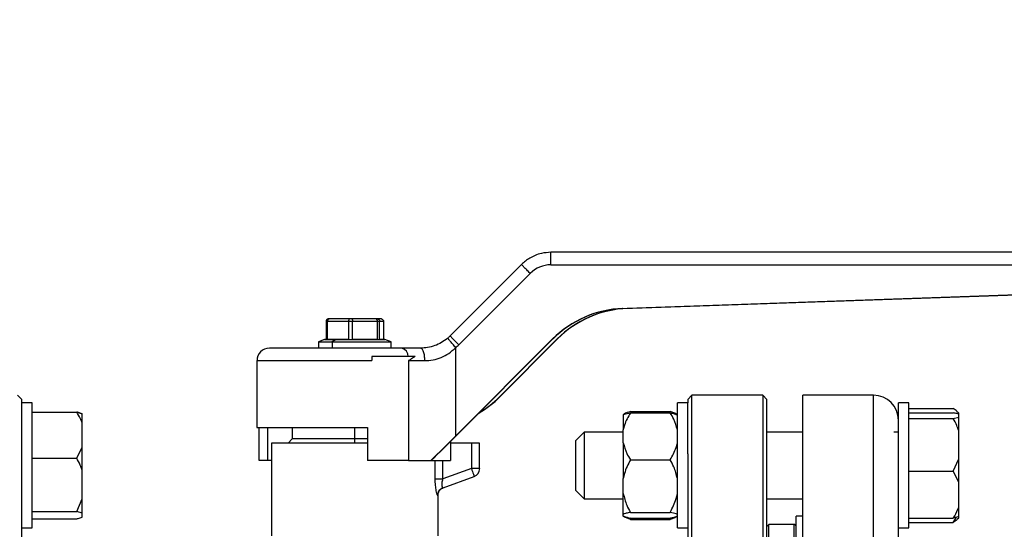
# Model space of a CAD drawing. Units: millimetres. Extents: x 4 to 416, y 4 to 293.
# Drawn here: x 270 to 284, y 83 to 90 of the extents above; entities that cross this region are included whole.
import ezdxf

# ---------------------------------------------------------------- set-up
doc = ezdxf.new("R2010")
doc.units = ezdxf.units.MM
doc.layers.add('SETHIGH', color=7, linetype='Continuous')
doc.styles.add('SLDTEXTSTYLE0', font='TXT', dxfattribs={"width": 0.75})
doc.dimstyles.new('SLDDIMSTYLE0', dxfattribs={"dimtxt": 3.5, "dimasz": 3.556, "dimexe": 0, "dimexo": 0.0625, "dimgap": 0.875, "dimtad": 1, "dimdec": 0, "dimlfac": 17, "dimrnd": 1e-09, "dimzin": 12, "dimdsep": 46, "dimtxsty": 'SLDTEXTSTYLE0', "dimsah": 1, "dimcen": 0.09, "dimadec": 0, "dimazin": 3, "dimtfac": 1, "dimtdec": 0, "dimtofl": 0, "dimtmove": 0, "dimatfit": 3, "dimfxl": 0, "dimfrac": 2, "dimtolj": 1, "dimtzin": 12, "dimarcsym": 0})

# ---------------------------------------------------------------- blocks, each defined once
blk = doc.blocks.new('_D_6')
at = {"layer": 'SETHIGH'}
for p, q in [((209.867, 79.957), (209.867, 155.06)), ((305.484, 109.206), (305.484, 155.06)), ((305.484, 154.06), (209.867, 154.06))]:
    blk.add_line(p, q, dxfattribs=at)
for points in [[(209.867, 154.06), (213.423, 153.679), (213.423, 154.441)], [(305.484, 154.06), (301.928, 154.441), (301.928, 153.679)]]:
    blk.add_solid(points, dxfattribs=at)
at = {"layer": 'SETHIGH', "insert": (250.24, 158.572), "char_height": 3.5, "attachment_point": 1, "style": 'SLDTEXTSTYLE0'}
blk.add_mtext('1626', dxfattribs=at)

msp = doc.modelspace()

# ---------------------------------------------------------------- linework, layer by layer
at = {"color": 7, "linetype": 'Continuous', "lineweight": 25}
for p, q in [((287.811, 86.857), (277.633, 86.857)), ((277.217, 86.685), (276.208, 85.676)), ((276.331, 85.552), (277.339, 86.56)), ((277.631, 86.681), (287.914, 86.681)), ((278.645, 86.064), (287.756, 86.382)), ((278.65, 86.064), (287.76, 86.382)), ((287.799, 86.382), (278.708, 86.064)), ((287.803, 86.382), (278.713, 86.064)), ((278.65, 86.064), (278.645, 86.064)), ((278.713, 86.064), (278.708, 86.064)), ((274.455, 85.886), (274.455, 85.625)), ((274.455, 85.886), (274.476, 85.886)), ((274.476, 85.625), (274.476, 85.886)), ((274.476, 85.886), (274.773, 85.886)), ((274.499, 85.916), (274.485, 85.916)), ((274.785, 85.916), (274.499, 85.916)), ((274.773, 85.886), (274.773, 85.625)), ((274.773, 85.886), (274.827, 85.886)), ((274.823, 85.916), (274.785, 85.916)), ((275.161, 85.916), (274.823, 85.916)), ((274.827, 85.625), (274.827, 85.886)), ((274.827, 85.886), (275.178, 85.886)), ((275.184, 85.916), (275.161, 85.916)), ((275.178, 85.886), (275.178, 85.625)), ((275.178, 85.886), (275.212, 85.886)), ((275.236, 85.916), (275.184, 85.916)), ((275.212, 85.625), (275.212, 85.886)), ((275.212, 85.886), (275.266, 85.886)), ((275.266, 85.886), (275.266, 85.625)), ((274.434, 85.624), (274.346, 85.592)), ((274.346, 85.592), (274.346, 85.504)), ((274.346, 85.592), (274.542, 85.592)), ((274.434, 85.625), (274.434, 85.624)), ((274.455, 85.625), (274.434, 85.625)), ((274.434, 85.624), (274.597, 85.624)), ((274.597, 85.625), (274.476, 85.625)), ((274.597, 85.624), (274.542, 85.592)), ((274.542, 85.592), (274.542, 85.504)), ((274.542, 85.592), (275.375, 85.592)), ((274.597, 85.625), (274.597, 85.624)), ((274.773, 85.625), (274.597, 85.625)), ((274.597, 85.624), (275.287, 85.624)), ((275.178, 85.625), (274.827, 85.625)), ((275.287, 85.625), (275.212, 85.625)), ((275.287, 85.624), (275.287, 85.625)), ((275.375, 85.592), (275.287, 85.624)), ((275.375, 85.504), (275.375, 85.592)), ((276.287, 84.265), (277.657, 85.634)), ((276.288, 84.261), (277.661, 85.634)), ((277.722, 85.634), (276.906, 84.817)), ((277.727, 85.634), (276.911, 84.817)), ((277.657, 85.634), (277.661, 85.634)), ((277.722, 85.634), (277.727, 85.634)), ((275.525, 85.504), (273.655, 85.504)), ((275.788, 85.504), (275.525, 85.504)), ((276.287, 84.265), (276.287, 85.511)), ((273.478, 85.328), (273.478, 84.386)), ((275.1, 85.386), (275.1, 85.328)), ((275.715, 85.386), (275.1, 85.386)), ((275.622, 85.328), (275.622, 83.916)), ((275.622, 85.328), (275.851, 85.328)), ((270.155, 84.781), (270.096, 84.839)), ((270.155, 84.731), (270.155, 84.781)), ((276.911, 84.817), (276.906, 84.817)), ((279.625, 84.839), (279.567, 84.781)), ((279.567, 84.781), (279.567, 84.73)), ((280.625, 84.839), (279.625, 84.839)), ((279.625, 73.075), (279.625, 84.839)), ((280.684, 84.781), (280.625, 84.839)), ((280.625, 84.839), (280.625, 73.075)), ((280.684, 73.134), (280.684, 84.781)), ((282.19, 84.839), (281.19, 84.839)), ((281.19, 73.075), (281.19, 84.839)), ((270.302, 84.731), (270.155, 84.731)), ((270.155, 84.7), (270.155, 84.731)), ((270.155, 84.011), (270.155, 84.7)), ((270.302, 84.7), (270.302, 84.731)), ((270.302, 82.966), (270.302, 84.7)), ((270.302, 84.602), (270.931, 84.602)), ((270.302, 84.601), (270.931, 84.601)), ((278.755, 84.611), (279.319, 84.611)), ((279.567, 84.731), (279.419, 84.731)), ((279.419, 84.73), (279.419, 84.731)), ((279.419, 82.966), (279.419, 84.73)), ((279.567, 84.73), (279.567, 84.731)), ((279.567, 84.011), (279.567, 84.73)), ((282.69, 84.731), (282.543, 84.731)), ((282.543, 83.671), (282.543, 84.731)), ((282.69, 82.966), (282.69, 84.731)), ((282.69, 84.652), (283.319, 84.652)), ((283.396, 84.587), (283.38, 84.603)), ((271.008, 84.576), (271.008, 84.577)), ((271.008, 84.449), (271.008, 84.576)), ((278.655, 84.562), (278.655, 84.563)), ((278.655, 84.562), (278.655, 84.353)), ((278.755, 84.591), (279.319, 84.591)), ((282.69, 84.591), (283.319, 84.591)), ((282.69, 84.511), (283.319, 84.511)), ((283.319, 84.511), (283.396, 84.529)), ((283.396, 84.585), (283.396, 84.587)), ((283.396, 84.572), (283.396, 84.585)), ((283.396, 84.529), (283.396, 84.572)), ((283.396, 84.338), (283.396, 84.529)), ((271.008, 84.104), (271.008, 84.449)), ((273.478, 84.386), (275.041, 84.386)), ((273.509, 83.916), (273.509, 84.386)), ((273.629, 84.386), (273.629, 83.916)), ((273.978, 84.386), (273.978, 84.222)), ((275.041, 84.386), (275.041, 83.916)), ((278.655, 84.167), (278.655, 84.353)), ((283.396, 83.942), (283.396, 84.338)), ((273.978, 84.222), (273.919, 84.163)), ((274.861, 84.222), (273.978, 84.222)), ((275.041, 84.222), (274.861, 84.222)), ((276.212, 84.185), (276.212, 83.916)), ((278.102, 84.319), (277.984, 84.201)), ((277.984, 83.643), (277.984, 84.201)), ((278.655, 84.319), (278.102, 84.319)), ((278.102, 84.319), (278.102, 83.574)), ((281.19, 84.319), (280.684, 84.319)), ((282.543, 84.319), (282.479, 84.319)), ((270.931, 83.953), (271.008, 84.104)), ((271.008, 83.777), (271.008, 84.104)), ((273.684, 84.163), (273.684, 82.854)), ((275.041, 84.163), (273.684, 84.163)), ((276.508, 84.163), (276.212, 84.163)), ((276.508, 84.163), (276.508, 83.804)), ((276.625, 84.163), (276.508, 84.163)), ((276.625, 83.804), (276.625, 84.163)), ((278.655, 84.167), (278.655, 83.662)), ((270.155, 81.85), (270.155, 84.011)), ((270.302, 83.953), (270.931, 83.953)), ((273.629, 83.916), (273.509, 83.916)), ((273.684, 83.916), (273.629, 83.916)), ((275.622, 83.916), (275.041, 83.916)), ((275.622, 83.916), (275.936, 83.916)), ((275.936, 83.916), (275.941, 83.916)), ((275.941, 83.916), (276.212, 83.916)), ((278.755, 83.929), (279.319, 83.929)), ((279.567, 84.011), (279.567, 81.85)), ((283.319, 83.769), (283.396, 83.942)), ((283.396, 83.614), (283.396, 83.942)), ((271.008, 83.376), (271.008, 83.777)), ((276.508, 83.804), (276.106, 83.658)), ((276.625, 83.804), (276.508, 83.804)), ((282.69, 83.769), (283.319, 83.769)), ((283.396, 83.614), (283.319, 83.769)), ((276.109, 83.534), (276.548, 83.694)), ((277.984, 83.495), (277.984, 83.643)), ((278.655, 83.453), (278.655, 83.662)), ((282.543, 81.865), (282.543, 83.671)), ((277.984, 83.495), (278.102, 83.378)), ((278.102, 83.574), (278.102, 83.378)), ((283.396, 83.26), (283.396, 83.614)), ((270.931, 83.2), (271.008, 83.376)), ((271.008, 83.176), (271.008, 83.376)), ((276.037, 82.853), (276.037, 83.423)), ((278.102, 83.378), (278.655, 83.378)), ((278.655, 83.157), (278.655, 83.453)), ((280.684, 83.378), (281.19, 83.378)), ((283.396, 83.124), (283.396, 83.26)), ((270.302, 83.2), (270.931, 83.2)), ((270.302, 83.096), (270.931, 83.096)), ((270.302, 83.094), (270.931, 83.094)), ((271.008, 83.176), (270.931, 83.2)), ((271.008, 83.12), (271.008, 83.176)), ((278.655, 83.134), (278.655, 83.157)), ((278.743, 83.108), (278.755, 83.086)), ((278.755, 83.186), (279.319, 83.186)), ((278.755, 83.105), (279.319, 83.105)), ((278.755, 83.086), (279.319, 83.086)), ((279.319, 83.086), (279.334, 83.108)), ((281.19, 83.134), (281.096, 83.134)), ((281.096, 81.454), (281.096, 83.134)), ((282.69, 83.106), (283.319, 83.106)), ((283.319, 83.044), (283.365, 83.116)), ((283.38, 83.094), (283.396, 83.11)), ((283.396, 83.11), (283.396, 83.124)), ((270.155, 82.966), (270.302, 82.966)), ((279.419, 82.966), (279.567, 82.966)), ((280.714, 83.016), (280.684, 82.986)), ((281.067, 83.016), (280.714, 83.016)), ((280.714, 81.454), (280.714, 83.016)), ((282.543, 82.966), (282.69, 82.966)), ((282.69, 83.044), (283.319, 83.044))]:
    msp.add_line(p, q, dxfattribs=at)
at = {"color": 8, "linetype": 'Continuous', "lineweight": 25}
for p, q in [((273.478, 85.328), (275.1, 85.328)), ((282.19, 73.075), (282.19, 84.839)), ((274.861, 84.222), (274.861, 84.386)), ((274.861, 84.163), (274.861, 84.222)), ((275.993, 83.916), (275.993, 83.658)), ((276.106, 83.658), (276.106, 83.916)), ((281.067, 83.016), (281.067, 81.454))]:
    msp.add_line(p, q, dxfattribs=at)
at = {"color": 7, "linetype": 'Continuous', "lineweight": 25, "flags": 128}
msp.add_lwpolyline([(276.508, 83.804), (276.516, 83.783), (276.523, 83.762), (276.53, 83.743), (276.536, 83.726), (276.541, 83.712), (276.545, 83.702), (276.547, 83.696), (276.548, 83.694)], dxfattribs=at)
at = {"color": 7, "linetype": 'Continuous', "lineweight": 25}
for centre, radius, start, end in [((273.655, 85.328), 0.176, 90, 180), ((275.493, 85.385), 0.123, 0.7727, 75.0901), ((282.19, 84.486), 0.353, 360, 90), ((276.508, 83.804), 0.118, 290, 360), ((281.067, 82.986), 0.0294, 0, 90)]:
    msp.add_arc(centre, radius, start, end, dxfattribs=at)
for centre, major_axis, ratio, start_param, end_param in [((277.631, 86.269), (0.412, 0), 0.999732, 1.570796, 2.356194), ((278.697, 84.594), (1.471, 0), 0.999732, 1.605703, 2.356194), ((278.702, 84.594), (1.471, 0), 0.999732, 1.605703, 2.356194), ((278.76, 84.594), (0, 1.471), 0.998095, 0.034907, 0.785398), ((278.764, 84.594), (0, 1.471), 0.998095, 0.034907, 0.785398), ((275.792, 86.092), (0.589, 0), 0.999407, 5.419567, 5.497787), ((275.79, 86.092), (0.765, 0), 0.999732, 5.419567, 5.497787), ((275.873, 85.857), (0, 1.471), 0.998095, 3.671503, 3.926991), ((275.869, 85.857), (0, 1.471), 0.998095, 3.680772, 3.926991), ((276.271, 84.296), (1.176, 1.176), 0.020234, 4.40344, 4.705776), ((276.271, 84.296), (1.294, 1.294), 0.020234, 4.434337, 4.705776)]:
    msp.add_ellipse(centre, major_axis=major_axis, ratio=ratio, start_param=start_param, end_param=end_param, dxfattribs=at)
for points, knots in [([(277.633, 86.857), (277.588, 86.854), (277.511, 86.849), (277.411, 86.816), (277.335, 86.778), (277.271, 86.735), (277.235, 86.701), (277.217, 86.685)], [0, 0, 0, 0, 0.290967, 0.499758, 0.677407, 0.844157, 1, 1, 1, 1]), ([(277.631, 86.681), (277.631, 86.704), (277.631, 86.75), (277.631, 86.808), (277.632, 86.849), (277.633, 86.854), (277.633, 86.857)], [0, 0, 0, 0, 0.250004, 0.499996, 0.749992, 1, 1, 1, 1]), ([(277.339, 86.56), (277.323, 86.577), (277.29, 86.61), (277.249, 86.651), (277.221, 86.68), (277.218, 86.683), (277.217, 86.685)], [0, 0, 0, 0, 0.249999, 0.500006, 0.75, 1, 1, 1, 1]), ([(274.485, 85.916), (274.481, 85.915), (274.472, 85.914), (274.462, 85.907), (274.456, 85.897), (274.456, 85.89), (274.455, 85.886)], [0, 0, 0, 0, 0.280403, 0.560038, 0.780103, 1, 1, 1, 1]), ([(274.499, 85.916), (274.496, 85.915), (274.489, 85.914), (274.481, 85.907), (274.477, 85.897), (274.476, 85.89), (274.476, 85.886)], [0, 0, 0, 0, 0.280437, 0.560044, 0.780111, 1, 1, 1, 1]), ([(274.785, 85.916), (274.784, 85.915), (274.78, 85.914), (274.776, 85.907), (274.773, 85.897), (274.773, 85.89), (274.773, 85.886)], [0, 0, 0, 0, 0.280409, 0.560023, 0.780095, 1, 1, 1, 1]), ([(274.823, 85.916), (274.824, 85.915), (274.825, 85.914), (274.826, 85.907), (274.827, 85.897), (274.827, 85.89), (274.827, 85.886)], [0, 0, 0, 0, 0.2804155, 0.5600158, 0.7801042, 1, 1, 1, 1]), ([(275.161, 85.916), (275.163, 85.915), (275.168, 85.914), (275.174, 85.907), (275.177, 85.897), (275.178, 85.89), (275.178, 85.886)], [0, 0, 0, 0, 0.280396, 0.560042, 0.7801, 1, 1, 1, 1]), ([(275.184, 85.916), (275.188, 85.915), (275.196, 85.914), (275.206, 85.907), (275.211, 85.897), (275.212, 85.89), (275.212, 85.886)], [0, 0, 0, 0, 0.2804403, 0.5600574, 0.7801105, 1, 1, 1, 1]), ([(275.236, 85.916), (275.24, 85.915), (275.249, 85.914), (275.259, 85.907), (275.265, 85.897), (275.266, 85.89), (275.266, 85.886)], [0, 0, 0, 0, 0.280399, 0.560037, 0.780108, 1, 1, 1, 1]), ([(276.175, 85.645), (276.145, 85.623), (276.088, 85.579), (275.99, 85.536), (275.889, 85.509), (275.822, 85.506), (275.788, 85.504)], [0, 0, 0, 0, 0.25459, 0.492477, 0.745151, 1, 1, 1, 1]), ([(276.287, 85.511), (276.272, 85.529), (276.242, 85.564), (276.21, 85.602), (276.191, 85.624), (276.178, 85.641), (276.176, 85.643), (276.175, 85.645)], [0, 0, 0, 0, 0.2496, 0.499205, 0.62434, 0.749841, 1, 1, 1, 1]), ([(276.208, 85.676), (276.21, 85.675), (276.212, 85.672), (276.24, 85.643), (276.281, 85.601), (276.314, 85.568), (276.331, 85.552)], [0, 0, 0, 0, 0.250001, 0.499999, 0.750004, 1, 1, 1, 1]), ([(275.851, 85.328), (275.85, 85.351), (275.848, 85.397), (275.834, 85.455), (275.813, 85.496), (275.797, 85.501), (275.788, 85.504)], [0, 0, 0, 0, 0.249999, 0.500003, 0.75, 1, 1, 1, 1]), ([(275.851, 85.328), (275.89, 85.33), (275.966, 85.334), (276.082, 85.37), (276.192, 85.427), (276.255, 85.483), (276.287, 85.511)], [0, 0, 0, 0, 0.245827, 0.49258, 0.742639, 1, 1, 1, 1]), ([(275.715, 85.386), (275.698, 85.376), (275.667, 85.356), (275.636, 85.336), (275.622, 85.328)], [0, 0, 0, 0, 0.559937, 1, 1, 1, 1]), ([(271.008, 84.577), (270.999, 84.58), (270.978, 84.589), (270.948, 84.597), (270.931, 84.602)], [0, 0, 0, 0, 0.4214401, 1, 1, 1, 1]), ([(271.008, 84.449), (270.999, 84.471), (270.978, 84.523), (270.948, 84.572), (270.931, 84.601)], [0, 0, 0, 0, 0.421438, 1, 1, 1, 1]), ([(270.931, 84.601), (270.937, 84.599), (270.968, 84.591), (270.99, 84.583), (271.008, 84.576)], [0, 0, 0, 0, 0.206698, 1, 1, 1, 1]), ([(278.755, 84.611), (278.723, 84.599), (278.679, 84.584), (278.66, 84.568), (278.655, 84.563)], [0, 0, 0, 0, 0.735439, 1, 1, 1, 1]), ([(279.419, 84.563), (279.405, 84.573), (279.382, 84.59), (279.337, 84.605), (279.319, 84.611)], [0, 0, 0, 0, 0.613155, 1, 1, 1, 1]), ([(283.396, 84.585), (283.387, 84.595), (283.366, 84.618), (283.337, 84.64), (283.319, 84.652)], [0, 0, 0, 0, 0.421442, 1, 1, 1, 1]), ([(278.755, 84.591), (278.723, 84.534), (278.679, 84.457), (278.66, 84.375), (278.655, 84.353)], [0, 0, 0, 0, 0.7354384, 1, 1, 1, 1]), ([(278.655, 84.562), (278.66, 84.565), (278.679, 84.575), (278.723, 84.584), (278.755, 84.591)], [0, 0, 0, 0, 0.26334, 1, 1, 1, 1]), ([(279.419, 84.353), (279.405, 84.403), (279.382, 84.486), (279.337, 84.562), (279.319, 84.591)], [0, 0, 0, 0, 0.613154, 1, 1, 1, 1]), ([(279.319, 84.591), (279.325, 84.59), (279.351, 84.585), (279.391, 84.575), (279.41, 84.566), (279.419, 84.562)], [0, 0, 0, 0, 0.129169, 0.560799, 1, 1, 1, 1]), ([(283.396, 84.572), (283.387, 84.575), (283.366, 84.581), (283.337, 84.587), (283.319, 84.591)], [0, 0, 0, 0, 0.421448, 1, 1, 1, 1]), ([(283.396, 84.338), (283.387, 84.363), (283.366, 84.422), (283.337, 84.478), (283.319, 84.511)], [0, 0, 0, 0, 0.4214388, 1, 1, 1, 1]), ([(278.655, 84.167), (278.669, 84.117), (278.692, 84.034), (278.737, 83.958), (278.755, 83.929)], [0, 0, 0, 0, 0.613153, 1, 1, 1, 1]), ([(279.319, 83.929), (279.351, 83.985), (279.395, 84.062), (279.414, 84.145), (279.419, 84.167)], [0, 0, 0, 0, 0.735439, 1, 1, 1, 1]), ([(271.008, 83.777), (270.999, 83.803), (270.978, 83.863), (270.948, 83.92), (270.931, 83.953)], [0, 0, 0, 0, 0.4214417, 1, 1, 1, 1]), ([(278.755, 83.929), (278.723, 83.865), (278.679, 83.779), (278.66, 83.686), (278.655, 83.662)], [0, 0, 0, 0, 0.735438, 1, 1, 1, 1]), ([(279.419, 83.662), (279.405, 83.718), (279.382, 83.811), (279.337, 83.896), (279.319, 83.929)], [0, 0, 0, 0, 0.613158, 1, 1, 1, 1]), ([(275.993, 83.658), (275.993, 83.627), (275.995, 83.565), (276.006, 83.498), (276.015, 83.458), (276.022, 83.437), (276.028, 83.424), (276.031, 83.424), (276.032, 83.423)], [0, 0, 0, 0, 0.260927, 0.515338, 0.639386, 0.761336, 0.880938, 1, 1, 1, 1]), ([(275.993, 83.658), (275.997, 83.658), (276.006, 83.658), (276.034, 83.658), (276.068, 83.658), (276.093, 83.658), (276.106, 83.658)], [0, 0, 0, 0, 0.249994, 0.500002, 0.75, 1, 1, 1, 1]), ([(276.109, 83.534), (276.108, 83.534), (276.105, 83.534), (276.1, 83.541), (276.097, 83.551), (276.094, 83.566), (276.094, 83.584), (276.096, 83.615), (276.102, 83.64), (276.106, 83.658)], [0, 0, 0, 0, 0.131281, 0.254646, 0.371007, 0.482063, 0.602303, 0.72778, 1, 1, 1, 1]), ([(276.032, 83.423), (276.033, 83.435), (276.035, 83.459), (276.052, 83.492), (276.077, 83.519), (276.098, 83.529), (276.109, 83.534)], [0, 0, 0, 0, 0.250173, 0.500055, 0.750024, 1, 1, 1, 1]), ([(276.037, 83.425), (276.038, 83.437), (276.04, 83.461), (276.057, 83.494), (276.082, 83.521), (276.104, 83.531), (276.115, 83.536)], [0, 0, 0, 0, 0.249974, 0.499946, 0.749834, 1, 1, 1, 1]), ([(278.655, 83.453), (278.669, 83.397), (278.692, 83.304), (278.737, 83.219), (278.755, 83.186)], [0, 0, 0, 0, 0.6131534, 1, 1, 1, 1]), ([(279.319, 83.186), (279.351, 83.25), (279.395, 83.336), (279.414, 83.429), (279.419, 83.453)], [0, 0, 0, 0, 0.735438, 1, 1, 1, 1]), ([(283.319, 83.106), (283.326, 83.116), (283.356, 83.166), (283.378, 83.219), (283.396, 83.26)], [0, 0, 0, 0, 0.206697, 1, 1, 1, 1]), ([(270.931, 83.096), (270.937, 83.097), (270.968, 83.105), (270.99, 83.114), (271.008, 83.12)], [0, 0, 0, 0, 0.206698, 1, 1, 1, 1]), ([(278.755, 83.186), (278.749, 83.185), (278.723, 83.18), (278.683, 83.17), (278.664, 83.161), (278.655, 83.157)], [0, 0, 0, 0, 0.12916, 0.560806, 1, 1, 1, 1]), ([(278.655, 83.134), (278.66, 83.132), (278.679, 83.122), (278.723, 83.112), (278.755, 83.105)], [0, 0, 0, 0, 0.263332, 1, 1, 1, 1]), ([(278.755, 83.086), (278.723, 83.097), (278.679, 83.112), (278.66, 83.129), (278.655, 83.133)], [0, 0, 0, 0, 0.735439, 1, 1, 1, 1]), ([(279.419, 83.157), (279.414, 83.16), (279.395, 83.17), (279.351, 83.179), (279.319, 83.186)], [0, 0, 0, 0, 0.263332, 1, 1, 1, 1]), ([(279.319, 83.105), (279.325, 83.107), (279.351, 83.112), (279.391, 83.121), (279.41, 83.13), (279.419, 83.134)], [0, 0, 0, 0, 0.12916, 0.560805, 1, 1, 1, 1]), ([(279.419, 83.133), (279.405, 83.123), (279.382, 83.107), (279.337, 83.091), (279.319, 83.086)], [0, 0, 0, 0, 0.613155, 1, 1, 1, 1]), ([(283.396, 83.124), (283.387, 83.122), (283.366, 83.115), (283.337, 83.109), (283.319, 83.106)], [0, 0, 0, 0, 0.421448, 1, 1, 1, 1]), ([(283.379, 83.094), (283.376, 83.09), (283.36, 83.073), (283.337, 83.057), (283.319, 83.044)], [0, 0, 0, 0, 0.231142, 1, 1, 1, 1])]:
    msp.add_open_spline(points, degree=3, knots=knots, dxfattribs=at)

# ---------------------------------------------------------------- dimensions: what is measured, and where the dimension line sits
at = {"layer": 'SETHIGH'}
dim = msp.add_linear_dim(base=(209.8665, 154.06), p1=(305.4842, 108.2063), p2=(209.8665, 78.9571), dimstyle='SLDDIMSTYLE0', dxfattribs=at)
dim.commit()
dim.dimension.update_dxf_attribs({"geometry": '_D_6', "text_midpoint": (255.4118, 154.06), "dimtype": 160})

doc.saveas('drawing.dxf')
